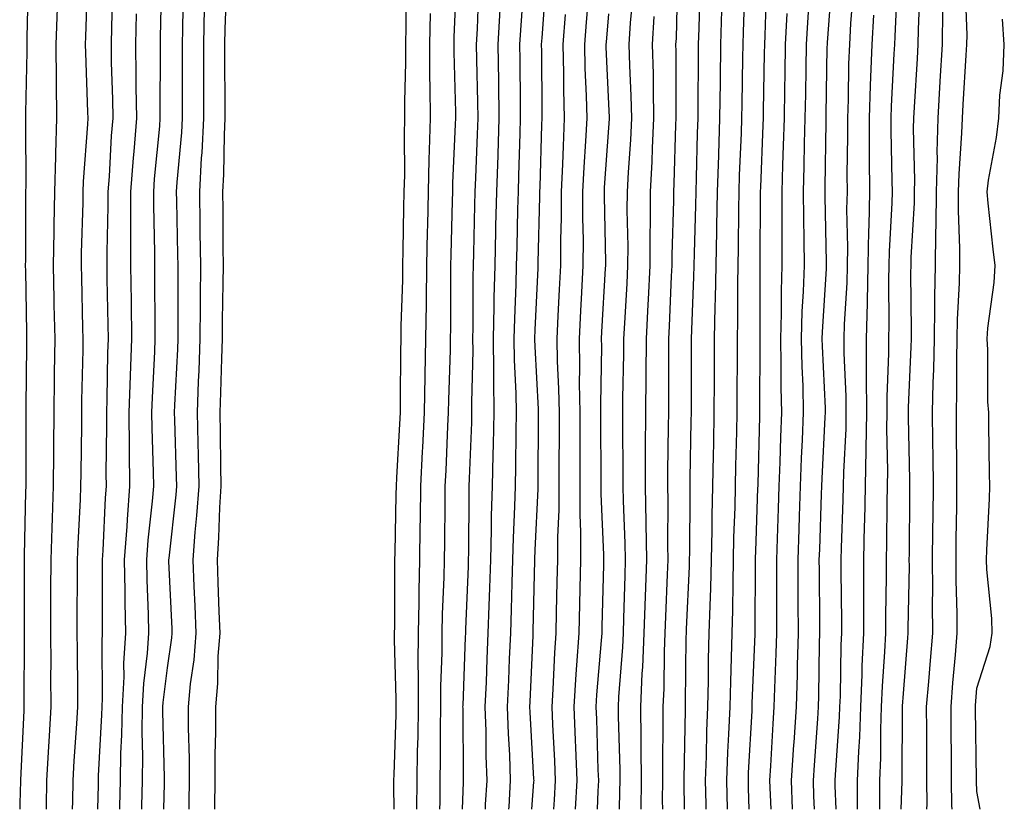
# Model space of a CAD drawing. Units: inches. Extents: x 973763 to 976403, y 7231898 to 7234538.
# Drawn here: x 975228 to 975362, y 7231898 to 7232005 of the extents above; entities that cross this region are included whole.
import ezdxf

# ---------------------------------------------------------------- set-up
doc = ezdxf.new("R2010")
doc.units = ezdxf.units.IN
doc.header["$MEASUREMENT"] = 0
doc.layers.add('Contour_97377231', color=7, linetype='Continuous', true_color=0xad2d98)

msp = doc.modelspace()

# ---------------------------------------------------------------- linework, layer by layer
at = {"layer": 'Contour_97377231'}
for points in [[(975285.08, 7231898, 3193), (975285.11, 7231898.98, 3193), (975285.15, 7231901.92, 3193), (975285.19, 7231904.78, 3193), (975285.16, 7231909.03, 3193), (975285.2, 7231911.92, 3193), (975285.22, 7231914.75, 3193), (975285.38, 7231919.25, 3193), (975285.4, 7231921.92, 3193), (975285.46, 7231924.51, 3193), (975285.68, 7231929.55, 3193), (975285.73, 7231931.92, 3193), (975285.76, 7231934.21, 3193), (975285.8, 7231939.67, 3193), (975285.83, 7231941.92, 3193), (975285.94, 7231944.03, 3193), (975286.18, 7231950.05, 3193), (975286.27, 7231951.92, 3193), (975286.3, 7231953.67, 3193), (975286.51, 7231960.38, 3193), (975286.54, 7231961.92, 3193), (975286.56, 7231963.41, 3193), (975286.56, 7231970.43, 3193), (975286.59, 7231971.92, 3193), (975286.61, 7231973.36, 3193), (975286.81, 7231980.68, 3193), (975286.83, 7231981.92, 3193), (975286.86, 7231983.11, 3193), (975287.23, 7231991.1, 3193), (975287.24, 7231991.92, 3193), (975287.24, 7231992.73, 3193), (975287.01, 7232000.88, 3193), (975287.01, 7232001.92, 3193), (975287.02, 7232002.95, 3193), (975287.4, 7232011.27, 3193)], [(975315.36, 7231898, 3183), (975315.34, 7231899.21, 3183), (975315.37, 7231901.92, 3183), (975315.36, 7231904.61, 3183), (975315.44, 7231909.31, 3183), (975315.42, 7231911.92, 3183), (975315.54, 7231914.43, 3183), (975315.59, 7231919.46, 3183), (975315.7, 7231921.92, 3183), (975315.77, 7231924.2, 3183), (975316.03, 7231929.9, 3183), (975316.1, 7231931.92, 3183), (975316.06, 7231933.91, 3183), (975316.09, 7231939.96, 3183), (975316.05, 7231941.92, 3183), (975316.06, 7231943.91, 3183), (975316.16, 7231950.03, 3183), (975316.17, 7231951.92, 3183), (975316.18, 7231953.79, 3183), (975316.18, 7231960.05, 3183), (975316.2, 7231961.92, 3183), (975316.29, 7231963.68, 3183), (975316.57, 7231970.44, 3183), (975316.63, 7231971.92, 3183), (975316.64, 7231973.33, 3183), (975316.87, 7231980.74, 3183), (975316.87, 7231981.92, 3183), (975316.93, 7231983.04, 3183), (975317.14, 7231991.01, 3183), (975317.19, 7231991.92, 3183), (975317.17, 7231992.8, 3183), (975317.18, 7232001.05, 3183), (975317.15, 7232001.92, 3183), (975317.21, 7232002.76, 3183), (975317.43, 7232011.3, 3183)], [(975229.18, 7232010.79, 3187), (975229, 7232002.87, 3187), (975228.97, 7232001.92, 3187), (975228.98, 7232000.99, 3187), (975228.8, 7231992.67, 3187), (975228.81, 7231991.92, 3187), (975228.79, 7231991.18, 3187), (975228.84, 7231982.71, 3187), (975228.82, 7231981.92, 3187), (975228.81, 7231981.16, 3187), (975228.78, 7231972.65, 3187), (975228.77, 7231971.92, 3187), (975228.79, 7231971.18, 3187), (975228.93, 7231962.8, 3187), (975228.95, 7231961.92, 3187), (975228.94, 7231961.03, 3187), (975228.86, 7231952.73, 3187), (975228.85, 7231951.92, 3187), (975228.84, 7231951.13, 3187), (975228.86, 7231942.73, 3187), (975228.85, 7231941.92, 3187), (975228.82, 7231941.15, 3187), (975228.63, 7231932.5, 3187), (975228.61, 7231931.92, 3187), (975228.61, 7231921.36, 3187), (975228.59, 7231912.46, 3187), (975228.59, 7231911.92, 3187), (975228.56, 7231911.41, 3187), (975228.11, 7231901.98, 3187), (975228.1, 7231901.92, 3187), (975228.1, 7231901.87, 3187), (975228.05, 7231898.8, 3187), (975228.01, 7231898, 3187)], [(975237.23, 7232011.1, 3189), (975236.95, 7232003.02, 3189), (975236.92, 7232001.92, 3189), (975236.93, 7232000.8, 3189), (975237.24, 7231992.73, 3189), (975237.25, 7231991.92, 3189), (975237.22, 7231991.09, 3189), (975236.65, 7231983.32, 3189), (975236.61, 7231981.92, 3189), (975236.59, 7231980.46, 3189), (975236.38, 7231973.59, 3189), (975236.35, 7231971.92, 3189), (975236.39, 7231970.26, 3189), (975236.56, 7231963.41, 3189), (975236.59, 7231961.92, 3189), (975236.57, 7231960.44, 3189), (975236.43, 7231953.54, 3189), (975236.41, 7231951.92, 3189), (975236.4, 7231950.27, 3189), (975236.3, 7231943.67, 3189), (975236.29, 7231941.92, 3189), (975236.22, 7231940.09, 3189), (975235.91, 7231934.06, 3189), (975235.83, 7231931.92, 3189), (975235.82, 7231929.69, 3189), (975235.79, 7231924.18, 3189), (975235.79, 7231921.92, 3189), (975235.8, 7231919.67, 3189), (975235.86, 7231914.11, 3189), (975235.87, 7231911.92, 3189), (975235.74, 7231909.61, 3189), (975235.38, 7231904.59, 3189), (975235.23, 7231901.92, 3189), (975235.17, 7231899.04, 3189), (975235.14, 7231898, 3189)], [(975247.26, 7232011.13, 3192), (975247.1, 7232002.87, 3192), (975247.08, 7232001.92, 3192), (975247.09, 7232000.96, 3192), (975247.05, 7231992.92, 3192), (975247.06, 7231991.92, 3192), (975246.99, 7231990.86, 3192), (975246.3, 7231983.67, 3192), (975246.17, 7231981.92, 3192), (975246.17, 7231980.04, 3192), (975246.32, 7231973.65, 3192), (975246.32, 7231971.92, 3192), (975246.34, 7231970.21, 3192), (975246.35, 7231963.62, 3192), (975246.37, 7231961.92, 3192), (975246.31, 7231960.18, 3192), (975245.99, 7231953.98, 3192), (975245.92, 7231951.92, 3192), (975245.94, 7231949.81, 3192), (975246.15, 7231943.82, 3192), (975246.17, 7231941.92, 3192), (975246, 7231939.87, 3192), (975245.41, 7231934.56, 3192), (975245.22, 7231931.92, 3192), (975245.27, 7231929.14, 3192), (975245.47, 7231924.5, 3192), (975245.52, 7231921.92, 3192), (975245.35, 7231919.22, 3192), (975244.85, 7231915.12, 3192), (975244.67, 7231911.92, 3192), (975244.62, 7231908.49, 3192), (975244.7, 7231905.27, 3192), (975244.64, 7231901.92, 3192), (975244.57, 7231898.44, 3192), (975244.56, 7231898, 3192)], [(975256.1, 7232009.97, 3195), (975255.9, 7232004.07, 3195), (975255.84, 7232001.92, 3195), (975255.85, 7231999.72, 3195), (975255.88, 7231994.09, 3195), (975255.89, 7231991.92, 3195), (975255.77, 7231989.64, 3195), (975255.7, 7231984.27, 3195), (975255.57, 7231981.92, 3195), (975255.6, 7231979.47, 3195), (975255.61, 7231974.36, 3195), (975255.64, 7231971.92, 3195), (975255.62, 7231969.49, 3195), (975255.52, 7231964.45, 3195), (975255.5, 7231961.92, 3195), (975255.41, 7231959.28, 3195), (975255.31, 7231954.66, 3195), (975255.2, 7231951.92, 3195), (975255.26, 7231949.13, 3195), (975255.3, 7231944.67, 3195), (975255.35, 7231941.92, 3195), (975255.16, 7231939.03, 3195), (975255.04, 7231934.93, 3195), (975254.83, 7231931.92, 3195), (975254.94, 7231928.81, 3195), (975255.07, 7231924.9, 3195), (975255.19, 7231921.92, 3195), (975254.94, 7231918.81, 3195), (975254.88, 7231915.09, 3195), (975254.59, 7231911.92, 3195), (975254.6, 7231908.47, 3195), (975254.51, 7231905.46, 3195), (975254.52, 7231901.92, 3195), (975254.48, 7231898.35, 3195), (975254.48, 7231898, 3195)], [(975294.45, 7231898, 3190), (975294.48, 7231898.35, 3190), (975294.69, 7231901.92, 3190), (975294.57, 7231905.4, 3190), (975294.41, 7231908.28, 3190), (975294.29, 7231911.92, 3190), (975294.44, 7231915.53, 3190), (975294.56, 7231918.43, 3190), (975294.71, 7231921.92, 3190), (975294.81, 7231925.16, 3190), (975294.9, 7231928.77, 3190), (975294.99, 7231931.92, 3190), (975295.07, 7231934.9, 3190), (975295.27, 7231939.14, 3190), (975295.34, 7231941.92, 3190), (975295.4, 7231944.57, 3190), (975295.44, 7231949.31, 3190), (975295.5, 7231951.92, 3190), (975295.47, 7231954.5, 3190), (975295.23, 7231959.1, 3190), (975295.2, 7231961.92, 3190), (975295.26, 7231964.71, 3190), (975295.44, 7231969.31, 3190), (975295.5, 7231971.92, 3190), (975295.57, 7231974.4, 3190), (975295.7, 7231979.57, 3190), (975295.76, 7231981.92, 3190), (975295.83, 7231984.14, 3190), (975295.99, 7231989.86, 3190), (975296.06, 7231991.92, 3190), (975296.03, 7231993.94, 3190), (975295.99, 7231999.86, 3190), (975295.96, 7232001.92, 3190), (975296.07, 7232003.9, 3190), (975296.56, 7232010.43, 3190)], [(975297.57, 7231898, 3189), (975297.87, 7231901.74, 3189), (975297.88, 7231901.92, 3189), (975297.87, 7231902.1, 3189), (975297.35, 7231911.22, 3189), (975297.33, 7231911.92, 3189), (975297.36, 7231912.61, 3189), (975297.75, 7231921.62, 3189), (975297.76, 7231921.92, 3189), (975297.77, 7231922.2, 3189), (975297.99, 7231931.86, 3189), (975297.99, 7231931.92, 3189), (975297.99, 7231931.98, 3189), (975298.05, 7231933.21, 3189), (975298.43, 7231941.54, 3189), (975298.43, 7231942.3, 3189), (975298.5, 7231951.47, 3189), (975298.5, 7231951.92, 3189), (975298.49, 7231952.36, 3189), (975298.05, 7231960.9, 3189), (975298, 7231961.87, 3189), (975298, 7231961.92, 3189), (975298, 7231961.97, 3189), (975298.05, 7231963.15, 3189), (975298.42, 7231971.55, 3189), (975298.44, 7231971.92, 3189), (975298.45, 7231972.32, 3189), (975298.68, 7231981.29, 3189), (975298.68, 7231981.92, 3189), (975298.72, 7231982.59, 3189), (975298.95, 7231991.02, 3189), (975299, 7231991.92, 3189), (975298.97, 7231992.84, 3189), (975298.93, 7232001.04, 3189), (975298.9, 7232001.92, 3189), (975298.98, 7232002.85, 3189), (975299.53, 7232010.44, 3189)], [(975324.18, 7231898, 3180), (975324.18, 7231898.05, 3180), (975324.09, 7231901.92, 3180), (975324.22, 7231905.75, 3180), (975324.36, 7231908.23, 3180), (975324.5, 7231911.92, 3180), (975324.59, 7231915.38, 3180), (975324.72, 7231918.59, 3180), (975324.81, 7231921.92, 3180), (975324.9, 7231925.07, 3180), (975324.91, 7231928.78, 3180), (975324.98, 7231931.92, 3180), (975325.04, 7231934.93, 3180), (975325.19, 7231939.06, 3180), (975325.25, 7231941.92, 3180), (975325.31, 7231944.66, 3180), (975325.42, 7231949.29, 3180), (975325.47, 7231951.92, 3180), (975325.48, 7231954.49, 3180), (975325.51, 7231959.38, 3180), (975325.52, 7231961.92, 3180), (975325.57, 7231964.4, 3180), (975325.56, 7231969.43, 3180), (975325.6, 7231971.92, 3180), (975325.65, 7231974.32, 3180), (975325.68, 7231979.55, 3180), (975325.73, 7231981.92, 3180), (975325.8, 7231984.17, 3180), (975326.04, 7231989.91, 3180), (975326.11, 7231991.92, 3180), (975326.13, 7231993.84, 3180), (975326.25, 7232000.12, 3180), (975326.27, 7232001.92, 3180), (975326.32, 7232003.65, 3180), (975326.57, 7232010.44, 3180)], [(975327.12, 7231898, 3179), (975327.01, 7231900.88, 3179), (975327, 7231901.92, 3179), (975327.02, 7231902.95, 3179), (975327.5, 7231911.37, 3179), (975327.52, 7231911.92, 3179), (975327.53, 7231912.44, 3179), (975327.92, 7231921.79, 3179), (975327.93, 7231921.92, 3179), (975327.93, 7231922.04, 3179), (975327.96, 7231931.83, 3179), (975327.96, 7231931.92, 3179), (975327.96, 7231932.01, 3179), (975328.05, 7231934.38, 3179), (975328.3, 7231941.67, 3179), (975328.31, 7231941.92, 3179), (975328.32, 7231942.19, 3179), (975328.54, 7231951.43, 3179), (975328.56, 7231951.92, 3179), (975328.55, 7231952.42, 3179), (975328.59, 7231961.38, 3179), (975328.58, 7231961.92, 3179), (975328.6, 7231962.47, 3179), (975328.58, 7231971.39, 3179), (975328.6, 7231971.92, 3179), (975328.59, 7231972.46, 3179), (975328.65, 7231981.32, 3179), (975328.65, 7231981.92, 3179), (975328.67, 7231982.54, 3179), (975329.01, 7231990.96, 3179), (975329.04, 7231991.92, 3179), (975329.06, 7231992.93, 3179), (975329.19, 7232000.78, 3179), (975329.22, 7232001.92, 3179), (975329.28, 7232003.15, 3179), (975329.52, 7232010.45, 3179)], [(975344.84, 7231898, 3173), (975344.87, 7231898.74, 3173), (975344.87, 7231901.92, 3173), (975344.98, 7231904.99, 3173), (975344.98, 7231908.85, 3173), (975345.09, 7231911.92, 3173), (975345.22, 7231914.75, 3173), (975345.54, 7231919.41, 3173), (975345.66, 7231921.92, 3173), (975345.66, 7231924.31, 3173), (975345.75, 7231929.62, 3173), (975345.76, 7231931.92, 3173), (975345.8, 7231934.17, 3173), (975345.83, 7231939.7, 3173), (975345.88, 7231941.92, 3173), (975345.92, 7231944.05, 3173), (975345.82, 7231949.69, 3173), (975345.85, 7231951.92, 3173), (975345.85, 7231954.12, 3173), (975346.09, 7231959.96, 3173), (975346.08, 7231961.92, 3173), (975346.14, 7231963.83, 3173), (975346.07, 7231969.94, 3173), (975346.12, 7231971.92, 3173), (975346.16, 7231973.81, 3173), (975346.53, 7231980.4, 3173), (975346.56, 7231981.92, 3173), (975346.55, 7231983.42, 3173), (975346.38, 7231990.25, 3173), (975346.37, 7231991.92, 3173), (975346.43, 7231993.54, 3173), (975346.82, 7232000.69, 3173), (975346.87, 7232001.92, 3173), (975346.94, 7232003.03, 3173), (975347.29, 7232011.16, 3173)], [(975354.66, 7231898, 3170), (975354.63, 7231898.5, 3170), (975354.61, 7231901.92, 3170), (975354.59, 7231905.38, 3170), (975354.54, 7231908.41, 3170), (975354.52, 7231911.92, 3170), (975354.79, 7231915.18, 3170), (975355.11, 7231918.98, 3170), (975355.35, 7231921.92, 3170), (975355.34, 7231924.63, 3170), (975355.22, 7231929.09, 3170), (975355.21, 7231931.92, 3170), (975355.24, 7231934.73, 3170), (975355.3, 7231939.17, 3170), (975355.33, 7231941.92, 3170), (975355.3, 7231944.67, 3170), (975355.28, 7231949.15, 3170), (975355.25, 7231951.92, 3170), (975355.32, 7231954.65, 3170), (975355.32, 7231959.19, 3170), (975355.37, 7231961.92, 3170), (975355.42, 7231964.55, 3170), (975355.67, 7231969.54, 3170), (975355.71, 7231971.92, 3170), (975355.74, 7231974.23, 3170), (975355.53, 7231979.4, 3170), (975355.55, 7231981.92, 3170), (975355.61, 7231984.36, 3170), (975356.01, 7231989.88, 3170), (975356.06, 7231991.92, 3170), (975356.17, 7231993.8, 3170), (975356.6, 7232000.47, 3170), (975356.69, 7232001.92, 3170), (975356.7, 7232003.27, 3170), (975356.44, 7232010.31, 3170)], [(975240.63, 7232009.34, 3190), (975240.48, 7232004.35, 3190), (975240.42, 7232001.92, 3190), (975240.46, 7231999.51, 3190), (975240.62, 7231994.49, 3190), (975240.65, 7231991.92, 3190), (975240.46, 7231989.51, 3190), (975240.15, 7231984.02, 3190), (975239.99, 7231981.92, 3190), (975239.99, 7231979.98, 3190), (975239.84, 7231973.71, 3190), (975239.84, 7231971.92, 3190), (975239.86, 7231970.11, 3190), (975239.98, 7231963.85, 3190), (975240.01, 7231961.92, 3190), (975239.94, 7231960.03, 3190), (975239.85, 7231953.72, 3190), (975239.79, 7231951.92, 3190), (975239.8, 7231950.17, 3190), (975239.73, 7231943.6, 3190), (975239.75, 7231941.92, 3190), (975239.62, 7231940.35, 3190), (975239.31, 7231933.18, 3190), (975239.21, 7231931.92, 3190), (975239.23, 7231930.74, 3190), (975239.2, 7231923.07, 3190), (975239.22, 7231921.92, 3190), (975239.15, 7231920.82, 3190), (975239.22, 7231913.09, 3190), (975239.15, 7231911.92, 3190), (975239.14, 7231910.83, 3190), (975238.67, 7231902.55, 3190), (975238.67, 7231901.92, 3190), (975238.66, 7231901.31, 3190), (975238.59, 7231898, 3190)], [(975250.24, 7232009.73, 3193), (975250.14, 7232004.01, 3193), (975250.09, 7232001.92, 3193), (975250.09, 7231999.88, 3193), (975250.07, 7231993.94, 3193), (975250.07, 7231991.92, 3193), (975249.97, 7231990, 3193), (975249.35, 7231983.22, 3193), (975249.28, 7231981.92, 3193), (975249.29, 7231980.68, 3193), (975249.47, 7231973.34, 3193), (975249.49, 7231971.92, 3193), (975249.48, 7231970.49, 3193), (975249.49, 7231963.36, 3193), (975249.48, 7231961.92, 3193), (975249.43, 7231960.54, 3193), (975249.04, 7231952.91, 3193), (975249, 7231951.92, 3193), (975249.02, 7231950.95, 3193), (975249.27, 7231943.14, 3193), (975249.3, 7231941.92, 3193), (975249.22, 7231940.75, 3193), (975248.25, 7231932.12, 3193), (975248.24, 7231931.92, 3193), (975248.24, 7231931.73, 3193), (975248.67, 7231922.55, 3193), (975248.69, 7231921.92, 3193), (975248.65, 7231921.32, 3193), (975248.05, 7231917.21, 3193), (975247.46, 7231912.51, 3193), (975247.43, 7231911.92, 3193), (975247.42, 7231911.3, 3193), (975247.64, 7231902.33, 3193), (975247.63, 7231901.92, 3193), (975247.62, 7231901.49, 3193), (975247.54, 7231898, 3193)], [(975278.86, 7231898, 3195), (975278.83, 7231901.14, 3195), (975278.84, 7231901.92, 3195), (975278.86, 7231902.73, 3195), (975279.13, 7231910.84, 3195), (975279.14, 7231911.92, 3195), (975279.15, 7231913.02, 3195), (975278.93, 7231921.04, 3195), (975278.93, 7231921.92, 3195), (975278.95, 7231922.82, 3195), (975278.96, 7231931.01, 3195), (975278.99, 7231931.92, 3195), (975279, 7231932.87, 3195), (975279.17, 7231940.8, 3195), (975279.18, 7231941.92, 3195), (975279.24, 7231943.11, 3195), (975279.65, 7231950.32, 3195), (975279.73, 7231951.92, 3195), (975279.76, 7231953.63, 3195), (975279.79, 7231960.18, 3195), (975279.82, 7231961.92, 3195), (975279.85, 7231963.72, 3195), (975280.04, 7231969.93, 3195), (975280.08, 7231971.92, 3195), (975280.12, 7231973.99, 3195), (975280.21, 7231979.76, 3195), (975280.26, 7231981.92, 3195), (975280.31, 7231984.18, 3195), (975280.3, 7231989.67, 3195), (975280.35, 7231991.92, 3195), (975280.34, 7231994.21, 3195), (975280.48, 7231999.49, 3195), (975280.47, 7232001.92, 3195), (975280.53, 7232004.4, 3195), (975280.53, 7232009.44, 3195)], [(975288.16, 7231898, 3192), (975288.29, 7231901.68, 3192), (975288.3, 7231901.92, 3192), (975288.29, 7231902.16, 3192), (975288.24, 7231911.73, 3192), (975288.23, 7231911.92, 3192), (975288.24, 7231912.11, 3192), (975288.59, 7231921.38, 3192), (975288.61, 7231921.92, 3192), (975288.63, 7231922.5, 3192), (975288.96, 7231931.01, 3192), (975288.99, 7231931.92, 3192), (975289.02, 7231932.89, 3192), (975289.07, 7231940.9, 3192), (975289.09, 7231941.92, 3192), (975289.11, 7231942.98, 3192), (975289.41, 7231950.56, 3192), (975289.44, 7231951.92, 3192), (975289.42, 7231953.29, 3192), (975289.6, 7231960.37, 3192), (975289.58, 7231961.92, 3192), (975289.62, 7231963.49, 3192), (975289.62, 7231970.35, 3192), (975289.65, 7231971.92, 3192), (975289.7, 7231973.57, 3192), (975289.85, 7231980.12, 3192), (975289.9, 7231981.92, 3192), (975289.96, 7231983.83, 3192), (975290.2, 7231989.77, 3192), (975290.27, 7231991.92, 3192), (975290.24, 7231994.11, 3192), (975290.09, 7231999.88, 3192), (975290.06, 7232001.92, 3192), (975290.18, 7232004.05, 3192), (975290.4, 7232009.57, 3192)], [(975303.52, 7231898, 3187), (975303.74, 7231901.92, 3187), (975303.55, 7231906.42, 3187), (975303.52, 7231907.39, 3187), (975303.33, 7231911.92, 3187), (975303.61, 7231916.36, 3187), (975303.71, 7231917.58, 3187), (975304, 7231921.92, 3187), (975304.09, 7231925.88, 3187), (975304.14, 7231928.01, 3187), (975304.24, 7231931.92, 3187), (975304.25, 7231935.72, 3187), (975304.15, 7231938.02, 3187), (975304.16, 7231941.92, 3187), (975304.15, 7231945.82, 3187), (975304.13, 7231948, 3187), (975304.13, 7231951.92, 3187), (975304.07, 7231955.9, 3187), (975304.1, 7231957.97, 3187), (975304.04, 7231961.92, 3187), (975304.23, 7231965.74, 3187), (975304.38, 7231968.25, 3187), (975304.56, 7231971.92, 3187), (975304.58, 7231975.39, 3187), (975304.51, 7231978.38, 3187), (975304.52, 7231981.92, 3187), (975304.69, 7231985.28, 3187), (975304.93, 7231988.8, 3187), (975305.09, 7231991.92, 3187), (975305.01, 7231994.96, 3187), (975304.84, 7231998.71, 3187), (975304.76, 7232001.92, 3187), (975305, 7232004.97, 3187), (975305.38, 7232009.25, 3187)], [(975309.47, 7231898, 3185), (975309.55, 7231900.42, 3185), (975309.57, 7231901.92, 3185), (975309.56, 7231903.43, 3185), (975309.35, 7231910.62, 3185), (975309.35, 7231911.92, 3185), (975309.41, 7231913.28, 3185), (975309.95, 7231920.02, 3185), (975310.03, 7231921.92, 3185), (975310.1, 7231923.97, 3185), (975310.24, 7231929.73, 3185), (975310.32, 7231931.92, 3185), (975310.28, 7231934.15, 3185), (975310.03, 7231939.94, 3185), (975309.99, 7231941.92, 3185), (975310, 7231943.87, 3185), (975309.94, 7231950.03, 3185), (975309.94, 7231951.92, 3185), (975309.96, 7231953.83, 3185), (975310.08, 7231959.89, 3185), (975310.1, 7231961.92, 3185), (975310.21, 7231964.08, 3185), (975310.52, 7231969.45, 3185), (975310.64, 7231971.92, 3185), (975310.65, 7231974.52, 3185), (975310.55, 7231979.42, 3185), (975310.56, 7231981.92, 3185), (975310.7, 7231984.57, 3185), (975311.01, 7231988.96, 3185), (975311.16, 7231991.92, 3185), (975311.09, 7231994.96, 3185), (975310.89, 7231999.08, 3185), (975310.82, 7232001.92, 3185), (975311, 7232004.87, 3185), (975311.35, 7232008.62, 3185)], [(975318.33, 7231898, 3182), (975318.28, 7231901.69, 3182), (975318.27, 7231901.92, 3182), (975318.28, 7231902.15, 3182), (975318.45, 7231911.52, 3182), (975318.46, 7231911.92, 3182), (975318.47, 7231912.34, 3182), (975318.56, 7231921.41, 3182), (975318.57, 7231921.92, 3182), (975318.59, 7231922.46, 3182), (975318.99, 7231930.98, 3182), (975319.02, 7231931.92, 3182), (975319.04, 7231932.91, 3182), (975319.07, 7231940.9, 3182), (975319.09, 7231941.92, 3182), (975319.11, 7231942.98, 3182), (975319.24, 7231950.73, 3182), (975319.27, 7231951.92, 3182), (975319.27, 7231953.14, 3182), (975319.28, 7231960.69, 3182), (975319.28, 7231961.92, 3182), (975319.31, 7231963.18, 3182), (975319.6, 7231970.37, 3182), (975319.63, 7231971.92, 3182), (975319.66, 7231973.53, 3182), (975319.85, 7231980.12, 3182), (975319.89, 7231981.92, 3182), (975319.94, 7231983.81, 3182), (975320.1, 7231989.87, 3182), (975320.17, 7231991.92, 3182), (975320.19, 7231994.06, 3182), (975320.2, 7231999.77, 3182), (975320.22, 7232001.92, 3182), (975320.29, 7232004.16, 3182), (975320.43, 7232009.54, 3182)], [(975333.01, 7231898, 3177), (975332.87, 7231901.92, 3177), (975333.19, 7231906.78, 3177), (975333.21, 7231907.08, 3177), (975333.52, 7231911.92, 3177), (975333.65, 7231916.32, 3177), (975333.67, 7231917.54, 3177), (975333.79, 7231921.92, 3177), (975333.77, 7231926.2, 3177), (975333.76, 7231927.63, 3177), (975333.74, 7231931.92, 3177), (975333.89, 7231936.08, 3177), (975333.95, 7231937.82, 3177), (975334.09, 7231941.92, 3177), (975334.23, 7231945.74, 3177), (975334.36, 7231948.23, 3177), (975334.5, 7231951.92, 3177), (975334.42, 7231955.55, 3177), (975334.29, 7231958.16, 3177), (975334.21, 7231961.92, 3177), (975334.32, 7231965.65, 3177), (975334.5, 7231968.37, 3177), (975334.6, 7231971.92, 3177), (975334.58, 7231975.39, 3177), (975334.51, 7231978.38, 3177), (975334.49, 7231981.92, 3177), (975334.58, 7231985.39, 3177), (975334.63, 7231988.5, 3177), (975334.72, 7231991.92, 3177), (975334.78, 7231995.19, 3177), (975334.84, 7231998.71, 3177), (975334.9, 7232001.92, 3177), (975335.05, 7232004.92, 3177), (975335.36, 7232009.23, 3177)], [(975338.91, 7231898, 3175), (975338.8, 7231901.17, 3175), (975338.8, 7231901.92, 3175), (975338.83, 7231902.7, 3175), (975339.39, 7231910.58, 3175), (975339.44, 7231911.92, 3175), (975339.5, 7231913.37, 3175), (975339.6, 7231920.37, 3175), (975339.67, 7231921.92, 3175), (975339.68, 7231923.55, 3175), (975339.61, 7231930.36, 3175), (975339.62, 7231931.92, 3175), (975339.65, 7231933.52, 3175), (975339.89, 7231940.08, 3175), (975339.92, 7231941.92, 3175), (975339.95, 7231943.82, 3175), (975340.26, 7231949.71, 3175), (975340.29, 7231951.92, 3175), (975340.28, 7231954.15, 3175), (975340, 7231959.97, 3175), (975339.99, 7231961.92, 3175), (975340.05, 7231963.92, 3175), (975340.4, 7231969.57, 3175), (975340.46, 7231971.92, 3175), (975340.51, 7231974.38, 3175), (975340.39, 7231979.58, 3175), (975340.44, 7231981.92, 3175), (975340.42, 7231984.29, 3175), (975340.5, 7231989.47, 3175), (975340.49, 7231991.92, 3175), (975340.58, 7231994.45, 3175), (975340.66, 7231999.31, 3175), (975340.76, 7232001.92, 3175), (975340.93, 7232004.8, 3175), (975341.23, 7232008.74, 3175)], [(975347.77, 7231898, 3172), (975347.9, 7231901.77, 3172), (975347.9, 7231902.07, 3172), (975347.92, 7231911.79, 3172), (975347.92, 7231911.92, 3172), (975347.93, 7231912.04, 3172), (975348.05, 7231913.75, 3172), (975348.66, 7231921.31, 3172), (975348.71, 7231921.92, 3172), (975348.7, 7231922.57, 3172), (975348.86, 7231931.11, 3172), (975348.85, 7231931.92, 3172), (975348.86, 7231932.73, 3172), (975348.91, 7231941.06, 3172), (975348.92, 7231941.92, 3172), (975348.91, 7231942.78, 3172), (975348.74, 7231951.23, 3172), (975348.74, 7231951.92, 3172), (975348.75, 7231952.62, 3172), (975349.12, 7231960.85, 3172), (975349.15, 7231961.92, 3172), (975349.17, 7231963.04, 3172), (975349.08, 7231970.89, 3172), (975349.09, 7231971.92, 3172), (975349.11, 7231972.98, 3172), (975349.56, 7231980.41, 3172), (975349.58, 7231981.92, 3172), (975349.61, 7231983.48, 3172), (975349.43, 7231990.54, 3172), (975349.47, 7231991.92, 3172), (975349.55, 7231993.42, 3172), (975349.95, 7232000.02, 3172), (975350.08, 7232001.92, 3172), (975350.09, 7232003.96, 3172), (975350.34, 7232009.63, 3172)], [(975233.09, 7232006.88, 3188), (975232.94, 7232001.92, 3188), (975232.98, 7231996.99, 3188), (975232.98, 7231996.85, 3188), (975233.03, 7231991.92, 3188), (975232.86, 7231987.11, 3188), (975232.86, 7231986.73, 3188), (975232.72, 7231981.92, 3188), (975232.64, 7231977.33, 3188), (975232.64, 7231976.51, 3188), (975232.56, 7231971.92, 3188), (975232.66, 7231967.31, 3188), (975232.67, 7231966.54, 3188), (975232.77, 7231961.92, 3188), (975232.7, 7231957.27, 3188), (975232.7, 7231956.57, 3188), (975232.63, 7231951.92, 3188), (975232.6, 7231947.37, 3188), (975232.6, 7231946.47, 3188), (975232.57, 7231941.92, 3188), (975232.41, 7231937.56, 3188), (975232.38, 7231936.25, 3188), (975232.22, 7231931.92, 3188), (975232.21, 7231927.76, 3188), (975232.21, 7231926.08, 3188), (975232.2, 7231921.92, 3188), (975232.22, 7231917.75, 3188), (975232.21, 7231916.08, 3188), (975232.23, 7231911.92, 3188), (975232, 7231907.97, 3188), (975231.89, 7231905.76, 3188), (975231.66, 7231901.92, 3188), (975231.59, 7231898.38, 3188), (975231.59, 7231898, 3188)], [(975243.85, 7232006.12, 3191), (975243.75, 7232001.92, 3191), (975243.81, 7231997.68, 3191), (975243.8, 7231996.17, 3191), (975243.86, 7231991.92, 3191), (975243.51, 7231987.38, 3191), (975243.43, 7231986.54, 3191), (975243.08, 7231981.92, 3191), (975243.08, 7231971.92, 3191), (975243.14, 7231967.01, 3191), (975243.14, 7231966.83, 3191), (975243.2, 7231961.92, 3191), (975243.02, 7231956.95, 3191), (975243.02, 7231956.89, 3191), (975242.85, 7231951.92, 3191), (975242.9, 7231947.07, 3191), (975242.9, 7231946.77, 3191), (975242.95, 7231941.92, 3191), (975242.59, 7231937.38, 3191), (975242.55, 7231936.42, 3191), (975242.21, 7231931.92, 3191), (975242.3, 7231927.67, 3191), (975242.29, 7231926.16, 3191), (975242.38, 7231921.92, 3191), (975242.12, 7231917.85, 3191), (975242.14, 7231916.01, 3191), (975241.92, 7231911.92, 3191), (975241.86, 7231908.11, 3191), (975241.71, 7231905.58, 3191), (975241.65, 7231901.92, 3191), (975241.59, 7231898.38, 3191), (975241.58, 7231898, 3191)], [(975253.09, 7232006.88, 3194), (975252.97, 7232001.92, 3194), (975252.97, 7231996.84, 3194), (975252.98, 7231991.92, 3194), (975252.74, 7231987.23, 3194), (975252.68, 7231986.55, 3194), (975252.42, 7231981.92, 3194), (975252.48, 7231977.49, 3194), (975252.5, 7231976.37, 3194), (975252.56, 7231971.92, 3194), (975252.52, 7231967.45, 3194), (975252.52, 7231966.39, 3194), (975252.49, 7231961.92, 3194), (975252.34, 7231957.63, 3194), (975252.26, 7231956.13, 3194), (975252.1, 7231951.92, 3194), (975252.19, 7231947.78, 3194), (975252.24, 7231946.11, 3194), (975252.33, 7231941.92, 3194), (975252.05, 7231937.92, 3194), (975251.8, 7231935.67, 3194), (975251.53, 7231931.92, 3194), (975251.67, 7231928.3, 3194), (975251.79, 7231925.66, 3194), (975251.94, 7231921.92, 3194), (975251.66, 7231918.31, 3194), (975251.18, 7231915.05, 3194), (975250.91, 7231911.92, 3194), (975250.91, 7231909.06, 3194), (975251.04, 7231904.91, 3194), (975251.04, 7231901.92, 3194), (975251.01, 7231898.96, 3194), (975250.98, 7231898, 3194)], [(975281.95, 7231898, 3194), (975281.95, 7231898.02, 3194), (975282, 7231901.92, 3194), (975282.05, 7231905.92, 3194), (975282.12, 7231907.85, 3194), (975282.17, 7231911.92, 3194), (975282.19, 7231916.06, 3194), (975282.14, 7231917.83, 3194), (975282.17, 7231921.92, 3194), (975282.26, 7231926.13, 3194), (975282.26, 7231927.71, 3194), (975282.36, 7231931.92, 3194), (975282.42, 7231936.3, 3194), (975282.44, 7231937.53, 3194), (975282.51, 7231941.92, 3194), (975282.74, 7231946.61, 3194), (975282.78, 7231947.19, 3194), (975283, 7231951.92, 3194), (975283.09, 7231956.88, 3194), (975283.09, 7231956.96, 3194), (975283.18, 7231961.92, 3194), (975283.26, 7231966.71, 3194), (975283.26, 7231967.13, 3194), (975283.33, 7231971.92, 3194), (975283.43, 7231976.54, 3194), (975283.45, 7231977.32, 3194), (975283.55, 7231981.92, 3194), (975283.64, 7231986.33, 3194), (975283.69, 7231987.56, 3194), (975283.8, 7231991.92, 3194), (975283.79, 7231996.18, 3194), (975283.74, 7231997.61, 3194), (975283.74, 7232001.92, 3194), (975283.83, 7232006.14, 3194)], [(975291.28, 7231898, 3191), (975291.3, 7231898.67, 3191), (975291.5, 7231901.92, 3191), (975291.39, 7231905.26, 3191), (975291.36, 7231908.61, 3191), (975291.26, 7231911.92, 3191), (975291.4, 7231915.27, 3191), (975291.52, 7231918.45, 3191), (975291.65, 7231921.92, 3191), (975291.77, 7231925.64, 3191), (975291.87, 7231928.1, 3191), (975291.99, 7231931.92, 3191), (975292.09, 7231935.96, 3191), (975292.1, 7231937.87, 3191), (975292.22, 7231941.92, 3191), (975292.32, 7231946.19, 3191), (975292.37, 7231947.6, 3191), (975292.46, 7231951.92, 3191), (975292.41, 7231956.28, 3191), (975292.44, 7231957.53, 3191), (975292.39, 7231961.92, 3191), (975292.48, 7231966.35, 3191), (975292.48, 7231967.49, 3191), (975292.58, 7231971.92, 3191), (975292.7, 7231976.57, 3191), (975292.71, 7231977.26, 3191), (975292.83, 7231981.92, 3191), (975292.99, 7231986.86, 3191), (975293, 7231986.97, 3191), (975293.16, 7231991.92, 3191), (975293.09, 7231996.88, 3191), (975293.09, 7231996.96, 3191), (975293.01, 7232001.92, 3191), (975293.27, 7232006.7, 3191)], [(975300.57, 7231898, 3188), (975300.67, 7231899.3, 3188), (975300.81, 7231901.92, 3188), (975300.71, 7231904.58, 3188), (975300.43, 7231909.54, 3188), (975300.34, 7231911.92, 3188), (975300.48, 7231914.35, 3188), (975300.7, 7231919.27, 3188), (975300.87, 7231921.92, 3188), (975300.94, 7231924.81, 3188), (975301.04, 7231928.93, 3188), (975301.12, 7231931.92, 3188), (975301.13, 7231935, 3188), (975301.29, 7231938.68, 3188), (975301.3, 7231941.92, 3188), (975301.29, 7231945.16, 3188), (975301.32, 7231948.65, 3188), (975301.32, 7231951.92, 3188), (975301.26, 7231955.13, 3188), (975301.07, 7231958.9, 3188), (975301.02, 7231961.92, 3188), (975301.17, 7231965.05, 3188), (975301.34, 7231968.63, 3188), (975301.51, 7231971.92, 3188), (975301.52, 7231975.39, 3188), (975301.59, 7231978.38, 3188), (975301.6, 7231981.92, 3188), (975301.79, 7231985.66, 3188), (975301.86, 7231988.11, 3188), (975302.04, 7231991.92, 3188), (975301.94, 7231995.81, 3188), (975301.93, 7231998.04, 3188), (975301.83, 7232001.92, 3188), (975302.16, 7232006.03, 3188)], [(975306.49, 7231898, 3186), (975306.58, 7231900.45, 3186), (975306.66, 7231901.92, 3186), (975306.6, 7231903.37, 3186), (975306.4, 7231910.27, 3186), (975306.33, 7231911.92, 3186), (975306.43, 7231913.54, 3186), (975307.05, 7231920.92, 3186), (975307.12, 7231921.92, 3186), (975307.14, 7231922.83, 3186), (975307.36, 7231931.23, 3186), (975307.38, 7231931.92, 3186), (975307.38, 7231932.59, 3186), (975307.02, 7231940.89, 3186), (975307.02, 7231942.95, 3186), (975306.96, 7231950.83, 3186), (975306.96, 7231951.92, 3186), (975306.94, 7231953.03, 3186), (975307.07, 7231960.94, 3186), (975307.05, 7231961.92, 3186), (975307.1, 7231962.87, 3186), (975307.61, 7231971.48, 3186), (975307.63, 7231971.92, 3186), (975307.63, 7231972.34, 3186), (975307.44, 7231981.31, 3186), (975307.44, 7231981.92, 3186), (975307.47, 7231982.5, 3186), (975308.05, 7231990.63, 3186), (975308.14, 7231991.83, 3186), (975308.14, 7231992.01, 3186), (975308.05, 7231993.87, 3186), (975307.69, 7232001.56, 3186), (975307.68, 7232001.92, 3186), (975307.71, 7232002.26, 3186), (975308.05, 7232006.1, 3186)], [(975321.27, 7231898, 3181), (975321.26, 7231898.71, 3181), (975321.18, 7231901.92, 3181), (975321.3, 7231905.17, 3181), (975321.36, 7231908.61, 3181), (975321.48, 7231911.92, 3181), (975321.57, 7231915.44, 3181), (975321.59, 7231918.38, 3181), (975321.69, 7231921.92, 3181), (975321.79, 7231925.66, 3181), (975321.9, 7231928.07, 3181), (975322, 7231931.92, 3181), (975322.08, 7231935.95, 3181), (975322.08, 7231937.89, 3181), (975322.17, 7231941.92, 3181), (975322.26, 7231946.13, 3181), (975322.29, 7231947.68, 3181), (975322.37, 7231951.92, 3181), (975322.39, 7231956.26, 3181), (975322.39, 7231957.58, 3181), (975322.41, 7231961.92, 3181), (975322.48, 7231966.35, 3181), (975322.53, 7231967.44, 3181), (975322.61, 7231971.92, 3181), (975322.7, 7231976.57, 3181), (975322.72, 7231977.25, 3181), (975322.81, 7231981.92, 3181), (975322.97, 7231986.84, 3181), (975322.97, 7231987, 3181), (975323.14, 7231991.92, 3181), (975323.19, 7231996.78, 3181), (975323.2, 7231997.07, 3181), (975323.25, 7232001.92, 3181), (975323.39, 7232006.58, 3181)], [(975330.07, 7231898, 3178), (975329.99, 7231899.98, 3178), (975329.92, 7231901.92, 3178), (975330.05, 7231903.92, 3178), (975330.37, 7231909.6, 3178), (975330.52, 7231911.92, 3178), (975330.6, 7231914.47, 3178), (975330.78, 7231919.19, 3178), (975330.86, 7231921.92, 3178), (975330.85, 7231924.72, 3178), (975330.86, 7231929.11, 3178), (975330.85, 7231931.92, 3178), (975330.95, 7231934.82, 3178), (975331.1, 7231938.87, 3178), (975331.2, 7231941.92, 3178), (975331.32, 7231945.19, 3178), (975331.4, 7231948.57, 3178), (975331.53, 7231951.92, 3178), (975331.45, 7231955.32, 3178), (975331.47, 7231958.5, 3178), (975331.4, 7231961.92, 3178), (975331.5, 7231965.37, 3178), (975331.49, 7231968.48, 3178), (975331.59, 7231971.92, 3178), (975331.58, 7231975.45, 3178), (975331.59, 7231978.38, 3178), (975331.57, 7231981.92, 3178), (975331.66, 7231985.53, 3178), (975331.78, 7231988.19, 3178), (975331.88, 7231991.92, 3178), (975331.95, 7231995.82, 3178), (975331.99, 7231997.98, 3178), (975332.05, 7232001.92, 3178), (975332.28, 7232006.15, 3178)], [(975335.97, 7231898, 3176), (975335.9, 7231899.77, 3176), (975335.82, 7231901.92, 3176), (975335.96, 7231904.01, 3176), (975336.41, 7231910.28, 3176), (975336.52, 7231911.92, 3176), (975336.57, 7231913.4, 3176), (975336.67, 7231920.54, 3176), (975336.71, 7231921.92, 3176), (975336.71, 7231923.26, 3176), (975336.64, 7231930.51, 3176), (975336.63, 7231931.92, 3176), (975336.68, 7231933.29, 3176), (975336.94, 7231940.81, 3176), (975336.98, 7231941.92, 3176), (975337.01, 7231942.96, 3176), (975337.44, 7231951.31, 3176), (975337.46, 7231951.92, 3176), (975337.45, 7231952.52, 3176), (975337.05, 7231960.92, 3176), (975337.03, 7231961.92, 3176), (975337.06, 7231962.91, 3176), (975337.6, 7231971.47, 3176), (975337.61, 7231971.92, 3176), (975337.61, 7231972.36, 3176), (975337.42, 7231981.29, 3176), (975337.42, 7231981.92, 3176), (975337.42, 7231982.55, 3176), (975337.55, 7231991.42, 3176), (975337.56, 7231991.92, 3176), (975337.57, 7231992.4, 3176), (975337.72, 7232001.59, 3176), (975337.73, 7232001.92, 3176), (975337.75, 7232002.22, 3176), (975338.05, 7232006.42, 3176)], [(975341.83, 7231898, 3174), (975341.83, 7231898.14, 3174), (975341.83, 7231901.92, 3174), (975341.98, 7231905.85, 3174), (975342.12, 7231907.85, 3174), (975342.27, 7231911.92, 3174), (975342.45, 7231916.32, 3174), (975342.46, 7231917.51, 3174), (975342.67, 7231921.92, 3174), (975342.68, 7231926.55, 3174), (975342.67, 7231927.3, 3174), (975342.69, 7231931.92, 3174), (975342.79, 7231936.66, 3174), (975342.81, 7231937.16, 3174), (975342.9, 7231941.92, 3174), (975342.98, 7231946.85, 3174), (975342.99, 7231946.98, 3174), (975343.07, 7231951.92, 3174), (975343.06, 7231956.91, 3174), (975343.06, 7231956.93, 3174), (975343.04, 7231961.92, 3174), (975343.17, 7231966.8, 3174), (975343.17, 7231967.04, 3174), (975343.29, 7231971.92, 3174), (975343.37, 7231976.6, 3174), (975343.41, 7231977.28, 3174), (975343.5, 7231981.92, 3174), (975343.47, 7231986.5, 3174), (975343.45, 7231987.32, 3174), (975343.43, 7231991.92, 3174), (975343.59, 7231996.38, 3174), (975343.65, 7231997.52, 3174), (975343.81, 7232001.92, 3174), (975344.06, 7232005.91, 3174)], [(975351.23, 7231898, 3171), (975351.26, 7231898.71, 3171), (975351.24, 7231901.92, 3171), (975351.22, 7231905.09, 3171), (975351.23, 7231908.74, 3171), (975351.21, 7231911.92, 3171), (975351.5, 7231915.37, 3171), (975351.73, 7231918.24, 3171), (975352.03, 7231921.92, 3171), (975352.01, 7231925.88, 3171), (975352.04, 7231927.93, 3171), (975352.02, 7231931.92, 3171), (975352.07, 7231935.94, 3171), (975352.08, 7231937.89, 3171), (975352.12, 7231941.92, 3171), (975352.08, 7231945.95, 3171), (975352.04, 7231947.93, 3171), (975352, 7231951.92, 3171), (975352.09, 7231955.96, 3171), (975352.17, 7231957.8, 3171), (975352.27, 7231961.92, 3171), (975352.34, 7231966.21, 3171), (975352.33, 7231967.64, 3171), (975352.41, 7231971.92, 3171), (975352.45, 7231976.32, 3171), (975352.52, 7231977.45, 3171), (975352.56, 7231981.92, 3171), (975352.67, 7231986.54, 3171), (975352.65, 7231987.32, 3171), (975352.76, 7231991.92, 3171), (975353.07, 7231996.9, 3171), (975353.07, 7231996.94, 3171), (975353.38, 7232001.92, 3171), (975353.41, 7232006.56, 3171)], [(975312.43, 7231898, 3184), (975312.47, 7231901.92, 3184), (975312.44, 7231906.31, 3184), (975312.42, 7231907.55, 3184), (975312.39, 7231911.92, 3184), (975312.59, 7231916.46, 3184), (975312.66, 7231917.31, 3184), (975312.86, 7231921.92, 3184), (975313.03, 7231926.9, 3184), (975313.03, 7231926.94, 3184), (975313.21, 7231931.92, 3184), (975313.12, 7231936.85, 3184), (975313.12, 7231936.99, 3184), (975313.02, 7231941.92, 3184), (975313.04, 7231946.91, 3184), (975313.04, 7231946.93, 3184), (975313.06, 7231951.92, 3184), (975313.11, 7231956.86, 3184), (975313.11, 7231956.98, 3184), (975313.15, 7231961.92, 3184), (975313.38, 7231966.59, 3184), (975313.41, 7231967.28, 3184), (975313.64, 7231971.92, 3184), (975313.66, 7231976.31, 3184), (975313.69, 7231977.56, 3184), (975313.71, 7231981.92, 3184), (975313.93, 7231986.04, 3184), (975313.98, 7231987.85, 3184), (975314.17, 7231991.92, 3184), (975314.09, 7231995.88, 3184), (975314.09, 7231997.96, 3184), (975313.99, 7232001.92, 3184), (975314.22, 7232005.75, 3184)], [(975358.5, 7231898, 3169), (975358.05, 7231900.42, 3169), (975357.97, 7231901.84, 3169), (975357.97, 7231902, 3169), (975357.84, 7231911.71, 3169), (975357.84, 7231911.92, 3169), (975357.85, 7231912.12, 3169), (975358.05, 7231914.46, 3169), (975359.84, 7231920.13, 3169), (975360.1, 7231921.92, 3169), (975360.05, 7231923.92, 3169), (975359.4, 7231930.57, 3169), (975359.36, 7231931.92, 3169), (975359.38, 7231933.25, 3169), (975359.77, 7231940.2, 3169), (975359.79, 7231941.92, 3169), (975359.76, 7231943.63, 3169), (975359.67, 7231950.3, 3169), (975359.64, 7231951.92, 3169), (975359.52, 7231953.39, 3169), (975359.54, 7231960.43, 3169), (975359.45, 7231961.92, 3169), (975359.54, 7231963.41, 3169), (975360.38, 7231969.59, 3169), (975360.52, 7231971.92, 3169), (975360.26, 7231974.13, 3169), (975359.58, 7231980.39, 3169), (975359.41, 7231981.92, 3169), (975359.62, 7231983.49, 3169), (975360.69, 7231989.28, 3169), (975361.02, 7231991.92, 3169), (975361.17, 7231995.05, 3169), (975361.61, 7231998.36, 3169), (975361.76, 7232001.92, 3169), (975361.51, 7232005.38, 3169)]]:
    msp.add_polyline3d(points, dxfattribs=at)

doc.saveas('drawing.dxf')
